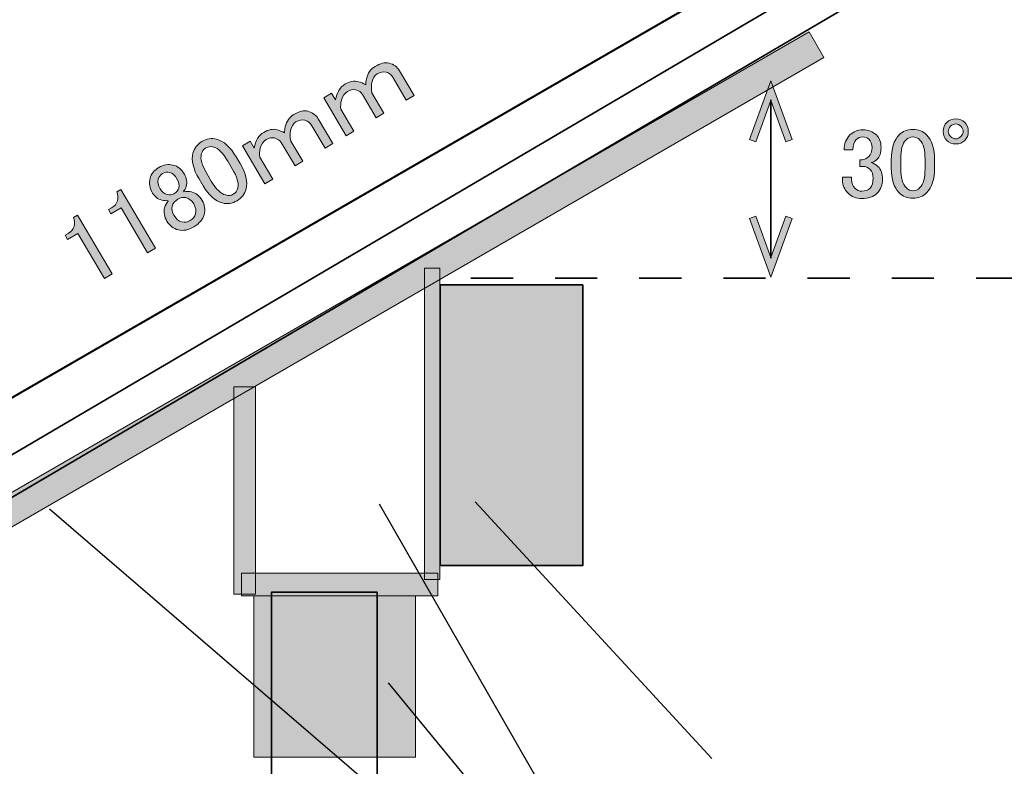
# Model space of a CAD drawing. Units: inches. Extents: x -3 to 213, y -300 to 3.
# Drawn here: x 134 to 175, y -48 to -16 of the extents above; entities that cross this region are included whole.
import ezdxf

# ---------------------------------------------------------------- set-up
doc = ezdxf.new("R2010")
doc.units = ezdxf.units.IN
doc.header["$MEASUREMENT"] = 0
doc.linetypes.add('AI-Linetype-1', pattern=[3.541349, 1.770674, -1.770674])
doc.layers.add('_U+30EC_U+30A4_U+30E4_U+30FC 1', color=7, linetype='Continuous')

# ---------------------------------------------------------------- blocks, each defined once
blk = doc.blocks.new('block 49')
at = {"layer": '_U+30EC_U+30A4_U+30E4_U+30FC 1', "color": 29, "linetype": 'AI-Linetype-1', "lineweight": 35}
blk.add_lwpolyline([(152.573, -27.352), (194.184, -27.352)], dxfattribs=at)
blk = doc.blocks.new('block 50')
at = {"layer": '_U+30EC_U+30A4_U+30E4_U+30FC 1', "color": 29, "lineweight": 35}
blk.add_lwpolyline([(148.63, -290.552), (144.18, -290.552), (144.18, -40.552), (148.63, -40.552), (148.63, -290.552)], dxfattribs=at)
blk = doc.blocks.new('block 142')
at = {"layer": '_U+30EC_U+30A4_U+30E4_U+30FC 1', "color": 29, "lineweight": 35}
blk.add_lwpolyline([(152.758, -36.756), (162.708, -47.542)], dxfattribs=at)
blk = doc.blocks.new('block 159')
at = {"layer": '_U+30EC_U+30A4_U+30E4_U+30FC 1'}
h = blk.add_hatch(color=29, dxfattribs=at)
h.dxf.hatch_style = 2
h.paths.add_polyline_path([(164.297, -21.512), (164.562, -21.608), (165.194, -19.871), (165.827, -21.608), (166.092, -21.512), (165.194, -19.046)])
at = {"layer": '_U+30EC_U+30A4_U+30E4_U+30FC 1', "lineweight": 0}
blk.add_lwpolyline([(164.297, -21.512), (164.562, -21.608), (165.194, -19.871), (165.827, -21.608), (166.092, -21.512), (165.194, -19.046), (164.297, -21.512)], dxfattribs=at)
blk = doc.blocks.new('block 160')
at = {"layer": '_U+30EC_U+30A4_U+30E4_U+30FC 1'}
h = blk.add_hatch(color=29, dxfattribs=at)
h.dxf.hatch_style = 2
h.paths.add_polyline_path([(164.297, -24.838), (164.562, -24.742), (165.194, -26.479), (165.827, -24.742), (166.092, -24.838), (165.194, -27.304)])
at = {"layer": '_U+30EC_U+30A4_U+30E4_U+30FC 1', "lineweight": 0}
blk.add_lwpolyline([(164.297, -24.838), (164.562, -24.742), (165.194, -26.479), (165.827, -24.742), (166.092, -24.838), (165.194, -27.304), (164.297, -24.838)], dxfattribs=at)
blk = doc.blocks.new('block 158')
at = {"layer": '_U+30EC_U+30A4_U+30E4_U+30FC 1', "color": 29, "lineweight": 35}
blk.add_lwpolyline([(165.194, -19.844), (165.194, -26.506)], dxfattribs=at)
at = {"layer": '_U+30EC_U+30A4_U+30E4_U+30FC 1'}
for name in ['block 159', 'block 160']:
    blk.add_blockref(name, (0, 0), dxfattribs=at)
blk = doc.blocks.new('block 157')
at = {"layer": '_U+30EC_U+30A4_U+30E4_U+30FC 1'}
blk.add_blockref('block 158', (0, 0), dxfattribs=at)
blk = doc.blocks.new('block 166')
at = {"layer": '_U+30EC_U+30A4_U+30E4_U+30FC 1', "color": 29, "lineweight": 40}
blk.add_lwpolyline([(116.777, -41.88), (172.153, -9.908)], dxfattribs=at)
blk = doc.blocks.new('block 165')
at = {"layer": '_U+30EC_U+30A4_U+30E4_U+30FC 1'}
blk.add_blockref('block 166', (0, 0), dxfattribs=at)
blk = doc.blocks.new('block 169')
at = {"layer": '_U+30EC_U+30A4_U+30E4_U+30FC 1'}
h = blk.add_hatch(color=29, dxfattribs=at)
h.dxf.hatch_style = 2
edge = h.paths.add_edge_path()
edge.add_spline(control_points=[(147.65, -21.162), (147.65, -21.162), (147.323, -21.356), (147.323, -21.356), (147.323, -21.356), (146.379, -19.762), (146.379, -19.762), (146.379, -19.762), (146.706, -19.568), (146.706, -19.568), (146.706, -19.568), (146.875, -19.853), (146.875, -19.853), (146.931, -19.537), (147.064, -19.318), (147.273, -19.194), (147.472, -19.076), (147.662, -19.041), (147.844, -19.087), (147.949, -19.114), (148.051, -19.156), (148.149, -19.214), (148.148, -19.125), (148.157, -19.043), (148.176, -18.967), (148.238, -18.726), (148.36, -18.551), (148.539, -18.445), (148.767, -18.31), (148.964, -18.264), (149.131, -18.307), (149.326, -18.357), (149.472, -18.463), (149.568, -18.624), (149.568, -18.624), (150.183, -19.663), (150.183, -19.663), (150.183, -19.663), (149.855, -19.856), (149.855, -19.856), (149.855, -19.856), (149.299, -18.917), (149.299, -18.917), (149.226, -18.794), (149.13, -18.717), (149.009, -18.686), (148.887, -18.655), (148.761, -18.678), (148.628, -18.757), (148.524, -18.819), (148.448, -18.94), (148.402, -19.122), (148.375, -19.227), (148.378, -19.373), (148.411, -19.558), (148.411, -19.558), (148.916, -20.412), (148.916, -20.412), (148.916, -20.412), (148.589, -20.606), (148.589, -20.606), (148.589, -20.606), (148.008, -19.624), (148.008, -19.624), (147.952, -19.529), (147.855, -19.464), (147.719, -19.429), (147.614, -19.403), (147.499, -19.425), (147.376, -19.498), (147.253, -19.571), (147.17, -19.691), (147.127, -19.857), (147.092, -19.993), (147.084, -20.12), (147.102, -20.237), (147.102, -20.237), (147.65, -21.162), (147.65, -21.162)], knot_values=[0, 0, 0, 0, 1, 1, 1, 2, 2, 2, 3, 3, 3, 4, 4, 4, 5, 5, 5, 6, 6, 6, 7, 7, 7, 8, 8, 8, 9, 9, 9, 10, 10, 10, 11, 11, 11, 12, 12, 12, 13, 13, 13, 14, 14, 14, 15, 15, 15, 16, 16, 16, 17, 17, 17, 18, 18, 18, 19, 19, 19, 20, 20, 20, 21, 21, 21, 22, 22, 22, 23, 23, 23, 24, 24, 24, 25, 25, 25, 26, 26, 26, 26], degree=3, periodic=1)
h = blk.add_hatch(color=29, dxfattribs=at)
h.dxf.hatch_style = 2
edge = h.paths.add_edge_path()
edge.add_spline(control_points=[(144.234, -23.183), (144.234, -23.183), (143.907, -23.377), (143.907, -23.377), (143.907, -23.377), (142.964, -21.783), (142.964, -21.783), (142.964, -21.783), (143.291, -21.589), (143.291, -21.589), (143.291, -21.589), (143.459, -21.874), (143.459, -21.874), (143.516, -21.559), (143.649, -21.339), (143.858, -21.216), (144.057, -21.098), (144.247, -21.062), (144.428, -21.108), (144.534, -21.136), (144.635, -21.178), (144.734, -21.235), (144.733, -21.146), (144.742, -21.064), (144.761, -20.989), (144.823, -20.747), (144.944, -20.573), (145.124, -20.466), (145.352, -20.331), (145.548, -20.285), (145.715, -20.328), (145.911, -20.378), (146.057, -20.484), (146.153, -20.645), (146.153, -20.645), (146.767, -21.684), (146.767, -21.684), (146.767, -21.684), (146.44, -21.878), (146.44, -21.878), (146.44, -21.878), (145.884, -20.939), (145.884, -20.939), (145.811, -20.815), (145.714, -20.738), (145.593, -20.707), (145.473, -20.676), (145.346, -20.7), (145.213, -20.778), (145.109, -20.84), (145.033, -20.962), (144.987, -21.143), (144.96, -21.249), (144.963, -21.395), (144.995, -21.58), (144.995, -21.58), (145.501, -22.434), (145.501, -22.434), (145.501, -22.434), (145.174, -22.627), (145.174, -22.627), (145.174, -22.627), (144.592, -21.645), (144.592, -21.645), (144.536, -21.551), (144.44, -21.486), (144.304, -21.451), (144.199, -21.424), (144.084, -21.447), (143.961, -21.52), (143.838, -21.593), (143.754, -21.712), (143.712, -21.878), (143.677, -22.014), (143.669, -22.141), (143.687, -22.258), (143.687, -22.258), (144.234, -23.183), (144.234, -23.183)], knot_values=[0, 0, 0, 0, 1, 1, 1, 2, 2, 2, 3, 3, 3, 4, 4, 4, 5, 5, 5, 6, 6, 6, 7, 7, 7, 8, 8, 8, 9, 9, 9, 10, 10, 10, 11, 11, 11, 12, 12, 12, 13, 13, 13, 14, 14, 14, 15, 15, 15, 16, 16, 16, 17, 17, 17, 18, 18, 18, 19, 19, 19, 20, 20, 20, 21, 21, 21, 22, 22, 22, 23, 23, 23, 24, 24, 24, 25, 25, 25, 26, 26, 26, 26], degree=3, periodic=1)
h = blk.add_hatch(color=29, dxfattribs=at)
h.dxf.hatch_style = 2
edge = h.paths.add_edge_path()
edge.add_spline(control_points=[(141.135, -23.173), (140.888, -22.756), (140.802, -22.396), (140.88, -22.094), (140.934, -21.882), (141.061, -21.718), (141.26, -21.6), (141.46, -21.482), (141.664, -21.45), (141.876, -21.504), (142.178, -21.582), (142.453, -21.829), (142.7, -22.247), (142.7, -22.247), (142.868, -22.531), (142.868, -22.531), (143.11, -22.939), (143.192, -23.294), (143.114, -23.596), (143.06, -23.808), (142.934, -23.972), (142.734, -24.09), (142.535, -24.208), (142.33, -24.24), (142.118, -24.186), (141.816, -24.108), (141.545, -23.866), (141.303, -23.458), (141.303, -23.458), (141.135, -23.173), (141.135, -23.173)], knot_values=[0, 0, 0, 0, 1, 1, 1, 2, 2, 2, 3, 3, 3, 4, 4, 4, 5, 5, 5, 6, 6, 6, 7, 7, 7, 8, 8, 8, 9, 9, 9, 10, 10, 10, 10], degree=3, periodic=1)
edge = h.paths.add_edge_path()
edge.add_spline(control_points=[(141.232, -22.136), (141.181, -22.332), (141.257, -22.601), (141.459, -22.943), (141.459, -22.943), (141.653, -23.27), (141.653, -23.27), (141.85, -23.602), (142.053, -23.795), (142.265, -23.849), (142.386, -23.88), (142.489, -23.871), (142.574, -23.82), (142.669, -23.764), (142.732, -23.675), (142.763, -23.554), (142.813, -23.358), (142.737, -23.089), (142.535, -22.748), (142.535, -22.748), (142.342, -22.421), (142.342, -22.421), (142.14, -22.079), (141.94, -21.883), (141.744, -21.832), (141.623, -21.802), (141.515, -21.814), (141.42, -21.87), (141.325, -21.926), (141.263, -22.015), (141.232, -22.136)], knot_values=[0, 0, 0, 0, 1, 1, 1, 2, 2, 2, 3, 3, 3, 4, 4, 4, 5, 5, 5, 6, 6, 6, 7, 7, 7, 8, 8, 8, 9, 9, 9, 10, 10, 10, 10], degree=3, periodic=1)
h = blk.add_hatch(color=29, dxfattribs=at)
h.dxf.hatch_style = 2
edge = h.paths.add_edge_path()
edge.add_spline(control_points=[(139.079, -23.141), (139.125, -22.96), (139.248, -22.81), (139.447, -22.692), (139.646, -22.574), (139.844, -22.541), (140.04, -22.591), (140.237, -22.641), (140.397, -22.771), (140.521, -22.979), (140.616, -23.141), (140.641, -23.312), (140.594, -23.493), (140.574, -23.569), (140.537, -23.636), (140.482, -23.694), (140.482, -23.694), (140.499, -23.722), (140.499, -23.722), (140.596, -23.691), (140.704, -23.691), (140.825, -23.721), (141.006, -23.768), (141.153, -23.886), (141.265, -24.076), (141.378, -24.266), (141.407, -24.466), (141.352, -24.678), (141.302, -24.874), (141.158, -25.042), (140.921, -25.183), (140.684, -25.323), (140.467, -25.368), (140.271, -25.318), (140.06, -25.264), (139.898, -25.142), (139.785, -24.952), (139.673, -24.762), (139.64, -24.576), (139.686, -24.395), (139.717, -24.274), (139.77, -24.179), (139.844, -24.11), (139.844, -24.11), (139.827, -24.081), (139.827, -24.081), (139.759, -24.096), (139.672, -24.09), (139.566, -24.063), (139.4, -24.02), (139.272, -23.923), (139.183, -23.771), (139.059, -23.563), (139.024, -23.353), (139.079, -23.141)], knot_values=[0, 0, 0, 0, 1, 1, 1, 2, 2, 2, 3, 3, 3, 4, 4, 4, 5, 5, 5, 6, 6, 6, 7, 7, 7, 8, 8, 8, 9, 9, 9, 10, 10, 10, 11, 11, 11, 12, 12, 12, 13, 13, 13, 14, 14, 14, 15, 15, 15, 16, 16, 16, 17, 17, 17, 18, 18, 18, 18], degree=3, periodic=1)
edge = h.paths.add_edge_path()
edge.add_spline(control_points=[(139.415, -23.191), (139.385, -23.312), (139.411, -23.444), (139.495, -23.586), (139.575, -23.719), (139.674, -23.801), (139.795, -23.832), (139.901, -23.859), (139.996, -23.847), (140.082, -23.796), (140.195, -23.729), (140.264, -23.65), (140.287, -23.559), (140.318, -23.439), (140.291, -23.307), (140.207, -23.165), (140.123, -23.023), (140.02, -22.936), (139.9, -22.905), (139.794, -22.878), (139.694, -22.892), (139.599, -22.948), (139.504, -23.005), (139.443, -23.086), (139.415, -23.191)], knot_values=[0, 0, 0, 0, 1, 1, 1, 2, 2, 2, 3, 3, 3, 4, 4, 4, 5, 5, 5, 6, 6, 6, 7, 7, 7, 8, 8, 8, 8], degree=3, periodic=1)
edge = h.paths.add_edge_path()
edge.add_spline(control_points=[(140.007, -24.321), (139.976, -24.442), (140.003, -24.573), (140.087, -24.715), (140.171, -24.858), (140.282, -24.946), (140.417, -24.981), (140.539, -25.012), (140.656, -24.994), (140.769, -24.926), (140.883, -24.859), (140.956, -24.765), (140.986, -24.644), (141.022, -24.508), (140.997, -24.369), (140.913, -24.227), (140.829, -24.084), (140.718, -23.996), (140.583, -23.961), (140.477, -23.934), (140.362, -23.957), (140.239, -24.03), (140.115, -24.103), (140.038, -24.2), (140.007, -24.321)], knot_values=[0, 0, 0, 0, 1, 1, 1, 2, 2, 2, 3, 3, 3, 4, 4, 4, 5, 5, 5, 6, 6, 6, 7, 7, 7, 8, 8, 8, 8], degree=3, periodic=1)
h = blk.add_hatch(color=29, dxfattribs=at)
h.dxf.hatch_style = 2
edge = h.paths.add_edge_path()
edge.add_spline(control_points=[(137.674, -23.722), (137.674, -23.722), (137.845, -23.621), (137.845, -23.621), (137.845, -23.621), (139.302, -26.083), (139.302, -26.083), (139.302, -26.083), (138.974, -26.277), (138.974, -26.277), (138.974, -26.277), (137.855, -24.384), (137.855, -24.384), (137.855, -24.384), (137.428, -24.637), (137.428, -24.637), (137.428, -24.637), (137.326, -24.466), (137.326, -24.466), (137.326, -24.466), (137.454, -24.39), (137.454, -24.39), (137.587, -24.312), (137.669, -24.212), (137.7, -24.091), (137.735, -23.955), (137.727, -23.833), (137.674, -23.722)], knot_values=[0, 0, 0, 0, 1, 1, 1, 2, 2, 2, 3, 3, 3, 4, 4, 4, 5, 5, 5, 6, 6, 6, 7, 7, 7, 8, 8, 8, 9, 9, 9, 9], degree=3, periodic=1)
h = blk.add_hatch(color=29, dxfattribs=at)
h.dxf.hatch_style = 2
edge = h.paths.add_edge_path()
edge.add_spline(control_points=[(135.853, -24.801), (135.853, -24.801), (136.023, -24.699), (136.023, -24.699), (136.023, -24.699), (137.481, -27.161), (137.481, -27.161), (137.481, -27.161), (137.153, -27.355), (137.153, -27.355), (137.153, -27.355), (136.033, -25.462), (136.033, -25.462), (136.033, -25.462), (135.606, -25.715), (135.606, -25.715), (135.606, -25.715), (135.505, -25.544), (135.505, -25.544), (135.505, -25.544), (135.633, -25.468), (135.633, -25.468), (135.766, -25.39), (135.848, -25.29), (135.879, -25.169), (135.913, -25.033), (135.905, -24.911), (135.853, -24.801)], knot_values=[0, 0, 0, 0, 1, 1, 1, 2, 2, 2, 3, 3, 3, 4, 4, 4, 5, 5, 5, 6, 6, 6, 7, 7, 7, 8, 8, 8, 9, 9, 9, 9], degree=3, periodic=1)
at = {"layer": '_U+30EC_U+30A4_U+30E4_U+30FC 1', "lineweight": 0}
for points, knots in [([(147.65, -21.162), (147.65, -21.162), (147.323, -21.356), (147.323, -21.356), (147.323, -21.356), (146.379, -19.762), (146.379, -19.762), (146.379, -19.762), (146.706, -19.568), (146.706, -19.568), (146.706, -19.568), (146.875, -19.853), (146.875, -19.853), (146.931, -19.537), (147.064, -19.318), (147.273, -19.194), (147.472, -19.076), (147.662, -19.041), (147.844, -19.087), (147.949, -19.114), (148.051, -19.156), (148.149, -19.214), (148.148, -19.125), (148.157, -19.043), (148.176, -18.967), (148.238, -18.726), (148.36, -18.551), (148.539, -18.445), (148.767, -18.31), (148.964, -18.264), (149.131, -18.307), (149.326, -18.357), (149.472, -18.463), (149.568, -18.624), (149.568, -18.624), (150.183, -19.663), (150.183, -19.663), (150.183, -19.663), (149.855, -19.856), (149.855, -19.856), (149.855, -19.856), (149.299, -18.917), (149.299, -18.917), (149.226, -18.794), (149.13, -18.717), (149.009, -18.686), (148.887, -18.655), (148.761, -18.678), (148.628, -18.757), (148.524, -18.819), (148.448, -18.94), (148.402, -19.122), (148.375, -19.227), (148.378, -19.373), (148.411, -19.558), (148.411, -19.558), (148.916, -20.412), (148.916, -20.412), (148.916, -20.412), (148.589, -20.606), (148.589, -20.606), (148.589, -20.606), (148.008, -19.624), (148.008, -19.624), (147.952, -19.529), (147.855, -19.464), (147.719, -19.429), (147.614, -19.403), (147.499, -19.425), (147.376, -19.498), (147.253, -19.571), (147.17, -19.691), (147.127, -19.857), (147.092, -19.993), (147.084, -20.12), (147.102, -20.237), (147.102, -20.237), (147.65, -21.162), (147.65, -21.162)], [0, 0, 0, 0, 1, 1, 1, 2, 2, 2, 3, 3, 3, 4, 4, 4, 5, 5, 5, 6, 6, 6, 7, 7, 7, 8, 8, 8, 9, 9, 9, 10, 10, 10, 11, 11, 11, 12, 12, 12, 13, 13, 13, 14, 14, 14, 15, 15, 15, 16, 16, 16, 17, 17, 17, 18, 18, 18, 19, 19, 19, 20, 20, 20, 21, 21, 21, 22, 22, 22, 23, 23, 23, 24, 24, 24, 25, 25, 25, 26, 26, 26, 26]), ([(144.234, -23.183), (144.234, -23.183), (143.907, -23.377), (143.907, -23.377), (143.907, -23.377), (142.964, -21.783), (142.964, -21.783), (142.964, -21.783), (143.291, -21.589), (143.291, -21.589), (143.291, -21.589), (143.459, -21.874), (143.459, -21.874), (143.516, -21.559), (143.649, -21.339), (143.858, -21.216), (144.057, -21.098), (144.247, -21.062), (144.428, -21.108), (144.534, -21.136), (144.635, -21.178), (144.734, -21.235), (144.733, -21.146), (144.742, -21.064), (144.761, -20.989), (144.823, -20.747), (144.944, -20.573), (145.124, -20.466), (145.352, -20.331), (145.548, -20.285), (145.715, -20.328), (145.911, -20.378), (146.057, -20.484), (146.153, -20.645), (146.153, -20.645), (146.767, -21.684), (146.767, -21.684), (146.767, -21.684), (146.44, -21.878), (146.44, -21.878), (146.44, -21.878), (145.884, -20.939), (145.884, -20.939), (145.811, -20.815), (145.714, -20.738), (145.593, -20.707), (145.473, -20.676), (145.346, -20.7), (145.213, -20.778), (145.109, -20.84), (145.033, -20.962), (144.987, -21.143), (144.96, -21.249), (144.963, -21.395), (144.995, -21.58), (144.995, -21.58), (145.501, -22.434), (145.501, -22.434), (145.501, -22.434), (145.174, -22.627), (145.174, -22.627), (145.174, -22.627), (144.592, -21.645), (144.592, -21.645), (144.536, -21.551), (144.44, -21.486), (144.304, -21.451), (144.199, -21.424), (144.084, -21.447), (143.961, -21.52), (143.838, -21.593), (143.754, -21.712), (143.712, -21.878), (143.677, -22.014), (143.669, -22.141), (143.687, -22.258), (143.687, -22.258), (144.234, -23.183), (144.234, -23.183)], [0, 0, 0, 0, 1, 1, 1, 2, 2, 2, 3, 3, 3, 4, 4, 4, 5, 5, 5, 6, 6, 6, 7, 7, 7, 8, 8, 8, 9, 9, 9, 10, 10, 10, 11, 11, 11, 12, 12, 12, 13, 13, 13, 14, 14, 14, 15, 15, 15, 16, 16, 16, 17, 17, 17, 18, 18, 18, 19, 19, 19, 20, 20, 20, 21, 21, 21, 22, 22, 22, 23, 23, 23, 24, 24, 24, 25, 25, 25, 26, 26, 26, 26]), ([(141.135, -23.173), (140.888, -22.756), (140.802, -22.396), (140.88, -22.094), (140.934, -21.882), (141.061, -21.718), (141.26, -21.6), (141.46, -21.482), (141.664, -21.45), (141.876, -21.504), (142.178, -21.582), (142.453, -21.829), (142.7, -22.247), (142.7, -22.247), (142.868, -22.531), (142.868, -22.531), (143.11, -22.939), (143.192, -23.294), (143.114, -23.596), (143.06, -23.808), (142.934, -23.972), (142.734, -24.09), (142.535, -24.208), (142.33, -24.24), (142.118, -24.186), (141.816, -24.108), (141.545, -23.866), (141.303, -23.458), (141.303, -23.458), (141.135, -23.173), (141.135, -23.173)], [0, 0, 0, 0, 1, 1, 1, 2, 2, 2, 3, 3, 3, 4, 4, 4, 5, 5, 5, 6, 6, 6, 7, 7, 7, 8, 8, 8, 9, 9, 9, 10, 10, 10, 10]), ([(141.232, -22.136), (141.181, -22.332), (141.257, -22.601), (141.459, -22.943), (141.459, -22.943), (141.653, -23.27), (141.653, -23.27), (141.85, -23.602), (142.053, -23.795), (142.265, -23.849), (142.386, -23.88), (142.489, -23.871), (142.574, -23.82), (142.669, -23.764), (142.732, -23.675), (142.763, -23.554), (142.813, -23.358), (142.737, -23.089), (142.535, -22.748), (142.535, -22.748), (142.342, -22.421), (142.342, -22.421), (142.14, -22.079), (141.94, -21.883), (141.744, -21.832), (141.623, -21.802), (141.515, -21.814), (141.42, -21.87), (141.325, -21.926), (141.263, -22.015), (141.232, -22.136)], [0, 0, 0, 0, 1, 1, 1, 2, 2, 2, 3, 3, 3, 4, 4, 4, 5, 5, 5, 6, 6, 6, 7, 7, 7, 8, 8, 8, 9, 9, 9, 10, 10, 10, 10]), ([(139.079, -23.141), (139.125, -22.96), (139.248, -22.81), (139.447, -22.692), (139.646, -22.574), (139.844, -22.541), (140.04, -22.591), (140.237, -22.641), (140.397, -22.771), (140.521, -22.979), (140.616, -23.141), (140.641, -23.312), (140.594, -23.493), (140.574, -23.569), (140.537, -23.636), (140.482, -23.694), (140.482, -23.694), (140.499, -23.722), (140.499, -23.722), (140.596, -23.691), (140.704, -23.691), (140.825, -23.721), (141.006, -23.768), (141.153, -23.886), (141.265, -24.076), (141.378, -24.266), (141.407, -24.466), (141.352, -24.678), (141.302, -24.874), (141.158, -25.042), (140.921, -25.183), (140.684, -25.323), (140.467, -25.368), (140.271, -25.318), (140.06, -25.264), (139.898, -25.142), (139.785, -24.952), (139.673, -24.762), (139.64, -24.576), (139.686, -24.395), (139.717, -24.274), (139.77, -24.179), (139.844, -24.11), (139.844, -24.11), (139.827, -24.081), (139.827, -24.081), (139.759, -24.096), (139.672, -24.09), (139.566, -24.063), (139.4, -24.02), (139.272, -23.923), (139.183, -23.771), (139.059, -23.563), (139.024, -23.353), (139.079, -23.141)], [0, 0, 0, 0, 1, 1, 1, 2, 2, 2, 3, 3, 3, 4, 4, 4, 5, 5, 5, 6, 6, 6, 7, 7, 7, 8, 8, 8, 9, 9, 9, 10, 10, 10, 11, 11, 11, 12, 12, 12, 13, 13, 13, 14, 14, 14, 15, 15, 15, 16, 16, 16, 17, 17, 17, 18, 18, 18, 18]), ([(139.415, -23.191), (139.385, -23.312), (139.411, -23.444), (139.495, -23.586), (139.575, -23.719), (139.674, -23.801), (139.795, -23.832), (139.901, -23.859), (139.996, -23.847), (140.082, -23.796), (140.195, -23.729), (140.264, -23.65), (140.287, -23.559), (140.318, -23.439), (140.291, -23.307), (140.207, -23.165), (140.123, -23.023), (140.02, -22.936), (139.9, -22.905), (139.794, -22.878), (139.694, -22.892), (139.599, -22.948), (139.504, -23.005), (139.443, -23.086), (139.415, -23.191)], [0, 0, 0, 0, 1, 1, 1, 2, 2, 2, 3, 3, 3, 4, 4, 4, 5, 5, 5, 6, 6, 6, 7, 7, 7, 8, 8, 8, 8]), ([(137.674, -23.722), (137.674, -23.722), (137.845, -23.621), (137.845, -23.621), (137.845, -23.621), (139.302, -26.083), (139.302, -26.083), (139.302, -26.083), (138.974, -26.277), (138.974, -26.277), (138.974, -26.277), (137.855, -24.384), (137.855, -24.384), (137.855, -24.384), (137.428, -24.637), (137.428, -24.637), (137.428, -24.637), (137.326, -24.466), (137.326, -24.466), (137.326, -24.466), (137.454, -24.39), (137.454, -24.39), (137.587, -24.312), (137.669, -24.212), (137.7, -24.091), (137.735, -23.955), (137.727, -23.833), (137.674, -23.722)], [0, 0, 0, 0, 1, 1, 1, 2, 2, 2, 3, 3, 3, 4, 4, 4, 5, 5, 5, 6, 6, 6, 7, 7, 7, 8, 8, 8, 9, 9, 9, 9]), ([(140.007, -24.321), (139.976, -24.442), (140.003, -24.573), (140.087, -24.715), (140.171, -24.858), (140.282, -24.946), (140.417, -24.981), (140.539, -25.012), (140.656, -24.994), (140.769, -24.926), (140.883, -24.859), (140.956, -24.765), (140.986, -24.644), (141.022, -24.508), (140.997, -24.369), (140.913, -24.227), (140.829, -24.084), (140.718, -23.996), (140.583, -23.961), (140.477, -23.934), (140.362, -23.957), (140.239, -24.03), (140.115, -24.103), (140.038, -24.2), (140.007, -24.321)], [0, 0, 0, 0, 1, 1, 1, 2, 2, 2, 3, 3, 3, 4, 4, 4, 5, 5, 5, 6, 6, 6, 7, 7, 7, 8, 8, 8, 8]), ([(135.853, -24.801), (135.853, -24.801), (136.023, -24.699), (136.023, -24.699), (136.023, -24.699), (137.481, -27.161), (137.481, -27.161), (137.481, -27.161), (137.153, -27.355), (137.153, -27.355), (137.153, -27.355), (136.033, -25.462), (136.033, -25.462), (136.033, -25.462), (135.606, -25.715), (135.606, -25.715), (135.606, -25.715), (135.505, -25.544), (135.505, -25.544), (135.505, -25.544), (135.633, -25.468), (135.633, -25.468), (135.766, -25.39), (135.848, -25.29), (135.879, -25.169), (135.913, -25.033), (135.905, -24.911), (135.853, -24.801)], [0, 0, 0, 0, 1, 1, 1, 2, 2, 2, 3, 3, 3, 4, 4, 4, 5, 5, 5, 6, 6, 6, 7, 7, 7, 8, 8, 8, 9, 9, 9, 9])]:
    blk.add_open_spline(points, degree=3, knots=knots, dxfattribs=at)
blk = doc.blocks.new('block 170')
at = {"layer": '_U+30EC_U+30A4_U+30E4_U+30FC 1'}
h = blk.add_hatch(color=29, dxfattribs=at)
h.dxf.hatch_style = 2
edge = h.paths.add_edge_path()
edge.add_spline(control_points=[(173.497, -21.176), (173.497, -21.33), (173.447, -21.457), (173.348, -21.556), (173.249, -21.655), (173.122, -21.705), (172.968, -21.705), (172.814, -21.705), (172.687, -21.655), (172.588, -21.556), (172.488, -21.457), (172.439, -21.33), (172.439, -21.176), (172.439, -21.021), (172.488, -20.895), (172.588, -20.795), (172.687, -20.696), (172.814, -20.646), (172.968, -20.646), (173.122, -20.646), (173.249, -20.696), (173.348, -20.795), (173.447, -20.895), (173.497, -21.021), (173.497, -21.176)], knot_values=[0, 0, 0, 0, 1, 1, 1, 2, 2, 2, 3, 3, 3, 4, 4, 4, 5, 5, 5, 6, 6, 6, 7, 7, 7, 8, 8, 8, 8], degree=3, periodic=1)
edge = h.paths.add_edge_path()
edge.add_spline(control_points=[(173.282, -21.176), (173.282, -21.099), (173.249, -21.027), (173.183, -20.961), (173.117, -20.895), (173.045, -20.861), (172.968, -20.861), (172.891, -20.861), (172.819, -20.895), (172.753, -20.961), (172.687, -21.027), (172.654, -21.099), (172.654, -21.176), (172.654, -21.253), (172.687, -21.324), (172.753, -21.391), (172.819, -21.457), (172.891, -21.49), (172.968, -21.49), (173.045, -21.49), (173.117, -21.457), (173.183, -21.391), (173.249, -21.324), (173.282, -21.253), (173.282, -21.176)], knot_values=[0, 0, 0, 0, 1, 1, 1, 2, 2, 2, 3, 3, 3, 4, 4, 4, 5, 5, 5, 6, 6, 6, 7, 7, 7, 8, 8, 8, 8], degree=3, periodic=1)
h = blk.add_hatch(color=29, dxfattribs=at)
h.dxf.hatch_style = 2
edge = h.paths.add_edge_path()
edge.add_spline(control_points=[(168.272, -21.953), (168.272, -21.699), (168.354, -21.49), (168.52, -21.324), (168.663, -21.181), (168.839, -21.109), (169.049, -21.109), (169.291, -21.109), (169.484, -21.181), (169.628, -21.324), (169.76, -21.457), (169.826, -21.633), (169.826, -21.854), (169.826, -22.074), (169.771, -22.24), (169.661, -22.35), (169.583, -22.427), (169.501, -22.471), (169.413, -22.482), (169.523, -22.515), (169.617, -22.57), (169.694, -22.647), (169.826, -22.78), (169.892, -22.956), (169.892, -23.177), (169.892, -23.419), (169.815, -23.618), (169.661, -23.772), (169.506, -23.926), (169.291, -24.003), (169.016, -24.003), (168.784, -24.003), (168.591, -23.926), (168.437, -23.772), (168.283, -23.618), (168.205, -23.436), (168.205, -23.226), (168.205, -23.226), (168.205, -23.094), (168.205, -23.094), (168.205, -23.094), (168.586, -23.094), (168.586, -23.094), (168.586, -23.094), (168.586, -23.21), (168.586, -23.21), (168.586, -23.353), (168.635, -23.474), (168.735, -23.573), (168.812, -23.651), (168.905, -23.689), (169.016, -23.689), (169.159, -23.689), (169.275, -23.645), (169.363, -23.557), (169.451, -23.469), (169.495, -23.331), (169.495, -23.143), (169.495, -22.989), (169.451, -22.868), (169.363, -22.78), (169.275, -22.691), (169.176, -22.647), (169.065, -22.647), (169.065, -22.647), (168.933, -22.647), (168.933, -22.647), (168.933, -22.647), (168.933, -22.366), (168.933, -22.366), (168.933, -22.366), (169.032, -22.366), (169.032, -22.366), (169.131, -22.366), (169.225, -22.322), (169.313, -22.234), (169.402, -22.146), (169.446, -22.019), (169.446, -21.854), (169.446, -21.71), (169.402, -21.595), (169.313, -21.506), (169.247, -21.44), (169.159, -21.407), (169.049, -21.407), (168.95, -21.407), (168.861, -21.446), (168.784, -21.523), (168.696, -21.611), (168.646, -21.754), (168.635, -21.953), (168.635, -21.953), (168.272, -21.953), (168.272, -21.953)], knot_values=[0, 0, 0, 0, 1, 1, 1, 2, 2, 2, 3, 3, 3, 4, 4, 4, 5, 5, 5, 6, 6, 6, 7, 7, 7, 8, 8, 8, 9, 9, 9, 10, 10, 10, 11, 11, 11, 12, 12, 12, 13, 13, 13, 14, 14, 14, 15, 15, 15, 16, 16, 16, 17, 17, 17, 18, 18, 18, 19, 19, 19, 20, 20, 20, 21, 21, 21, 22, 22, 22, 23, 23, 23, 24, 24, 24, 25, 25, 25, 26, 26, 26, 27, 27, 27, 28, 28, 28, 29, 29, 29, 30, 30, 30, 31, 31, 31, 31], degree=3, periodic=1)
h = blk.add_hatch(color=29, dxfattribs=at)
h.dxf.hatch_style = 2
edge = h.paths.add_edge_path()
edge.add_spline(control_points=[(170.256, -22.383), (170.256, -21.898), (170.366, -21.545), (170.587, -21.324), (170.741, -21.17), (170.934, -21.093), (171.165, -21.093), (171.397, -21.093), (171.59, -21.17), (171.744, -21.324), (171.965, -21.545), (172.075, -21.898), (172.075, -22.383), (172.075, -22.383), (172.075, -22.714), (172.075, -22.714), (172.075, -23.188), (171.965, -23.535), (171.744, -23.755), (171.59, -23.91), (171.397, -23.987), (171.165, -23.987), (170.934, -23.987), (170.741, -23.91), (170.587, -23.755), (170.366, -23.535), (170.256, -23.188), (170.256, -22.714), (170.256, -22.714), (170.256, -22.383), (170.256, -22.383)], knot_values=[0, 0, 0, 0, 1, 1, 1, 2, 2, 2, 3, 3, 3, 4, 4, 4, 5, 5, 5, 6, 6, 6, 7, 7, 7, 8, 8, 8, 9, 9, 9, 10, 10, 10, 10], degree=3, periodic=1)
edge = h.paths.add_edge_path()
edge.add_spline(control_points=[(170.868, -21.539), (170.724, -21.683), (170.653, -21.953), (170.653, -22.35), (170.653, -22.35), (170.653, -22.73), (170.653, -22.73), (170.653, -23.116), (170.73, -23.386), (170.884, -23.54), (170.973, -23.629), (171.066, -23.673), (171.165, -23.673), (171.276, -23.673), (171.375, -23.629), (171.463, -23.54), (171.606, -23.397), (171.678, -23.127), (171.678, -22.73), (171.678, -22.73), (171.678, -22.35), (171.678, -22.35), (171.678, -21.953), (171.606, -21.683), (171.463, -21.539), (171.375, -21.451), (171.276, -21.407), (171.165, -21.407), (171.055, -21.407), (170.956, -21.451), (170.868, -21.539)], knot_values=[0, 0, 0, 0, 1, 1, 1, 2, 2, 2, 3, 3, 3, 4, 4, 4, 5, 5, 5, 6, 6, 6, 7, 7, 7, 8, 8, 8, 9, 9, 9, 10, 10, 10, 10], degree=3, periodic=1)
at = {"layer": '_U+30EC_U+30A4_U+30E4_U+30FC 1', "lineweight": 0}
for points, knots in [([(173.497, -21.176), (173.497, -21.33), (173.447, -21.457), (173.348, -21.556), (173.249, -21.655), (173.122, -21.705), (172.968, -21.705), (172.814, -21.705), (172.687, -21.655), (172.588, -21.556), (172.488, -21.457), (172.439, -21.33), (172.439, -21.176), (172.439, -21.021), (172.488, -20.895), (172.588, -20.795), (172.687, -20.696), (172.814, -20.646), (172.968, -20.646), (173.122, -20.646), (173.249, -20.696), (173.348, -20.795), (173.447, -20.895), (173.497, -21.021), (173.497, -21.176)], [0, 0, 0, 0, 1, 1, 1, 2, 2, 2, 3, 3, 3, 4, 4, 4, 5, 5, 5, 6, 6, 6, 7, 7, 7, 8, 8, 8, 8]), ([(168.272, -21.953), (168.272, -21.699), (168.354, -21.49), (168.52, -21.324), (168.663, -21.181), (168.839, -21.109), (169.049, -21.109), (169.291, -21.109), (169.484, -21.181), (169.628, -21.324), (169.76, -21.457), (169.826, -21.633), (169.826, -21.854), (169.826, -22.074), (169.771, -22.24), (169.661, -22.35), (169.583, -22.427), (169.501, -22.471), (169.413, -22.482), (169.523, -22.515), (169.617, -22.57), (169.694, -22.647), (169.826, -22.78), (169.892, -22.956), (169.892, -23.177), (169.892, -23.419), (169.815, -23.618), (169.661, -23.772), (169.506, -23.926), (169.291, -24.003), (169.016, -24.003), (168.784, -24.003), (168.591, -23.926), (168.437, -23.772), (168.283, -23.618), (168.205, -23.436), (168.205, -23.226), (168.205, -23.226), (168.205, -23.094), (168.205, -23.094), (168.205, -23.094), (168.586, -23.094), (168.586, -23.094), (168.586, -23.094), (168.586, -23.21), (168.586, -23.21), (168.586, -23.353), (168.635, -23.474), (168.735, -23.573), (168.812, -23.651), (168.905, -23.689), (169.016, -23.689), (169.159, -23.689), (169.275, -23.645), (169.363, -23.557), (169.451, -23.469), (169.495, -23.331), (169.495, -23.143), (169.495, -22.989), (169.451, -22.868), (169.363, -22.78), (169.275, -22.691), (169.176, -22.647), (169.065, -22.647), (169.065, -22.647), (168.933, -22.647), (168.933, -22.647), (168.933, -22.647), (168.933, -22.366), (168.933, -22.366), (168.933, -22.366), (169.032, -22.366), (169.032, -22.366), (169.131, -22.366), (169.225, -22.322), (169.313, -22.234), (169.402, -22.146), (169.446, -22.019), (169.446, -21.854), (169.446, -21.71), (169.402, -21.595), (169.313, -21.506), (169.247, -21.44), (169.159, -21.407), (169.049, -21.407), (168.95, -21.407), (168.861, -21.446), (168.784, -21.523), (168.696, -21.611), (168.646, -21.754), (168.635, -21.953), (168.635, -21.953), (168.272, -21.953), (168.272, -21.953)], [0, 0, 0, 0, 1, 1, 1, 2, 2, 2, 3, 3, 3, 4, 4, 4, 5, 5, 5, 6, 6, 6, 7, 7, 7, 8, 8, 8, 9, 9, 9, 10, 10, 10, 11, 11, 11, 12, 12, 12, 13, 13, 13, 14, 14, 14, 15, 15, 15, 16, 16, 16, 17, 17, 17, 18, 18, 18, 19, 19, 19, 20, 20, 20, 21, 21, 21, 22, 22, 22, 23, 23, 23, 24, 24, 24, 25, 25, 25, 26, 26, 26, 27, 27, 27, 28, 28, 28, 29, 29, 29, 30, 30, 30, 31, 31, 31, 31]), ([(170.256, -22.383), (170.256, -21.898), (170.366, -21.545), (170.587, -21.324), (170.741, -21.17), (170.934, -21.093), (171.165, -21.093), (171.397, -21.093), (171.59, -21.17), (171.744, -21.324), (171.965, -21.545), (172.075, -21.898), (172.075, -22.383), (172.075, -22.383), (172.075, -22.714), (172.075, -22.714), (172.075, -23.188), (171.965, -23.535), (171.744, -23.755), (171.59, -23.91), (171.397, -23.987), (171.165, -23.987), (170.934, -23.987), (170.741, -23.91), (170.587, -23.755), (170.366, -23.535), (170.256, -23.188), (170.256, -22.714), (170.256, -22.714), (170.256, -22.383), (170.256, -22.383)], [0, 0, 0, 0, 1, 1, 1, 2, 2, 2, 3, 3, 3, 4, 4, 4, 5, 5, 5, 6, 6, 6, 7, 7, 7, 8, 8, 8, 9, 9, 9, 10, 10, 10, 10]), ([(173.282, -21.176), (173.282, -21.099), (173.249, -21.027), (173.183, -20.961), (173.117, -20.895), (173.045, -20.861), (172.968, -20.861), (172.891, -20.861), (172.819, -20.895), (172.753, -20.961), (172.687, -21.027), (172.654, -21.099), (172.654, -21.176), (172.654, -21.253), (172.687, -21.324), (172.753, -21.391), (172.819, -21.457), (172.891, -21.49), (172.968, -21.49), (173.045, -21.49), (173.117, -21.457), (173.183, -21.391), (173.249, -21.324), (173.282, -21.253), (173.282, -21.176)], [0, 0, 0, 0, 1, 1, 1, 2, 2, 2, 3, 3, 3, 4, 4, 4, 5, 5, 5, 6, 6, 6, 7, 7, 7, 8, 8, 8, 8]), ([(170.868, -21.539), (170.724, -21.683), (170.653, -21.953), (170.653, -22.35), (170.653, -22.35), (170.653, -22.73), (170.653, -22.73), (170.653, -23.116), (170.73, -23.386), (170.884, -23.54), (170.973, -23.629), (171.066, -23.673), (171.165, -23.673), (171.276, -23.673), (171.375, -23.629), (171.463, -23.54), (171.606, -23.397), (171.678, -23.127), (171.678, -22.73), (171.678, -22.73), (171.678, -22.35), (171.678, -22.35), (171.678, -21.953), (171.606, -21.683), (171.463, -21.539), (171.375, -21.451), (171.276, -21.407), (171.165, -21.407), (171.055, -21.407), (170.956, -21.451), (170.868, -21.539)], [0, 0, 0, 0, 1, 1, 1, 2, 2, 2, 3, 3, 3, 4, 4, 4, 5, 5, 5, 6, 6, 6, 7, 7, 7, 8, 8, 8, 9, 9, 9, 10, 10, 10, 10])]:
    blk.add_open_spline(points, degree=3, knots=knots, dxfattribs=at)
blk = doc.blocks.new('block 190')
at = {"layer": '_U+30EC_U+30A4_U+30E4_U+30FC 1'}
h = blk.add_hatch(color=29, dxfattribs=at)
h.dxf.hatch_style = 2
h.paths.add_polyline_path([(143.507, -40.632), (142.606, -40.632), (142.606, -31.917), (143.507, -31.917)])
h = blk.add_hatch(color=29, dxfattribs=at)
h.dxf.hatch_style = 2
h.paths.add_polyline_path([(151.177, -40.697), (142.919, -40.697), (142.919, -39.756), (151.177, -39.756)])
h = blk.add_hatch(color=29, dxfattribs=at)
h.dxf.hatch_style = 2
h.paths.add_polyline_path([(150.236, -47.491), (143.442, -47.491), (143.442, -40.697), (150.236, -40.697)])
at = {"layer": '_U+30EC_U+30A4_U+30E4_U+30FC 1', "lineweight": 0}
for points in [[(143.507, -40.632), (142.606, -40.632), (142.606, -31.917), (143.507, -31.917), (143.507, -40.632)], [(151.177, -40.697), (142.919, -40.697), (142.919, -39.756), (151.177, -39.756), (151.177, -40.697)], [(150.236, -47.491), (143.442, -47.491), (143.442, -40.697), (150.236, -40.697), (150.236, -47.491)]]:
    blk.add_lwpolyline(points, dxfattribs=at)
blk = doc.blocks.new('block 191')
at = {"layer": '_U+30EC_U+30A4_U+30E4_U+30FC 1'}
h = blk.add_hatch(color=254, dxfattribs=at)
h.dxf.hatch_style = 2
h.paths.add_polyline_path([(157.28, -39.434), (151.28, -39.434), (151.28, -27.634), (157.28, -27.634)])
at = {"layer": '_U+30EC_U+30A4_U+30E4_U+30FC 1', "color": 29, "lineweight": 35}
blk.add_lwpolyline([(157.28, -39.434), (151.28, -39.434), (151.28, -27.634), (157.28, -27.634), (157.28, -39.434), (157.28, -39.434)], dxfattribs=at)
blk = doc.blocks.new('block 192')
at = {"layer": '_U+30EC_U+30A4_U+30E4_U+30FC 1', "color": 29, "lineweight": 25}
blk.add_lwpolyline([(149.086, -44.356), (162.57, -60.766)], dxfattribs=at)
blk = doc.blocks.new('block 193')
at = {"layer": '_U+30EC_U+30A4_U+30E4_U+30FC 1', "color": 29, "lineweight": 25}
blk.add_lwpolyline([(134.844, -37.039), (162.779, -61.08)], dxfattribs=at)
blk = doc.blocks.new('block 194')
at = {"layer": '_U+30EC_U+30A4_U+30E4_U+30FC 1', "color": 29, "lineweight": 25}
blk.add_lwpolyline([(148.707, -36.83), (162.675, -61.184)], dxfattribs=at)

msp = doc.modelspace()

# ---------------------------------------------------------------- hatches: boundary and pattern name
at = {"layer": '_U+30EC_U+30A4_U+30E4_U+30FC 1'}
h = msp.add_hatch(color=29, dxfattribs=at)
h.dxf.hatch_style = 2
h.paths.add_polyline_path([(167.425, -18.075), (124.789, -42.691), (124.162, -41.604), (166.798, -16.988)])
h = msp.add_hatch(color=29, dxfattribs=at)
h.dxf.hatch_style = 2
h.paths.add_polyline_path([(151.261, -40.023), (150.623, -40.023), (150.623, -26.92), (151.261, -26.92)])

# ---------------------------------------------------------------- linework, layer by layer
at = {"layer": '_U+30EC_U+30A4_U+30E4_U+30FC 1', "color": 29, "lineweight": 35}
msp.add_lwpolyline([(117.887, -45.578), (116.966, -44.33), (173.297, -11.258), (174.217, -12.506), (117.887, -45.578)], dxfattribs=at)
at = {"layer": '_U+30EC_U+30A4_U+30E4_U+30FC 1', "lineweight": 0}
for points in [[(167.425, -18.075), (124.789, -42.691), (124.162, -41.604), (166.798, -16.988), (167.425, -18.075)], [(151.261, -40.023), (150.623, -40.023), (150.623, -26.92), (151.261, -26.92), (151.261, -40.023)]]:
    msp.add_lwpolyline(points, dxfattribs=at)

# ---------------------------------------------------------------- block references
at = {"layer": '_U+30EC_U+30A4_U+30E4_U+30FC 1'}
for name in ['block 165', 'block 169', 'block 157', 'block 170', 'block 191', 'block 49', 'block 190', 'block 194', 'block 142', 'block 193', 'block 50', 'block 192']:
    msp.add_blockref(name, (0, 0), dxfattribs=at)

doc.saveas('drawing.dxf')
